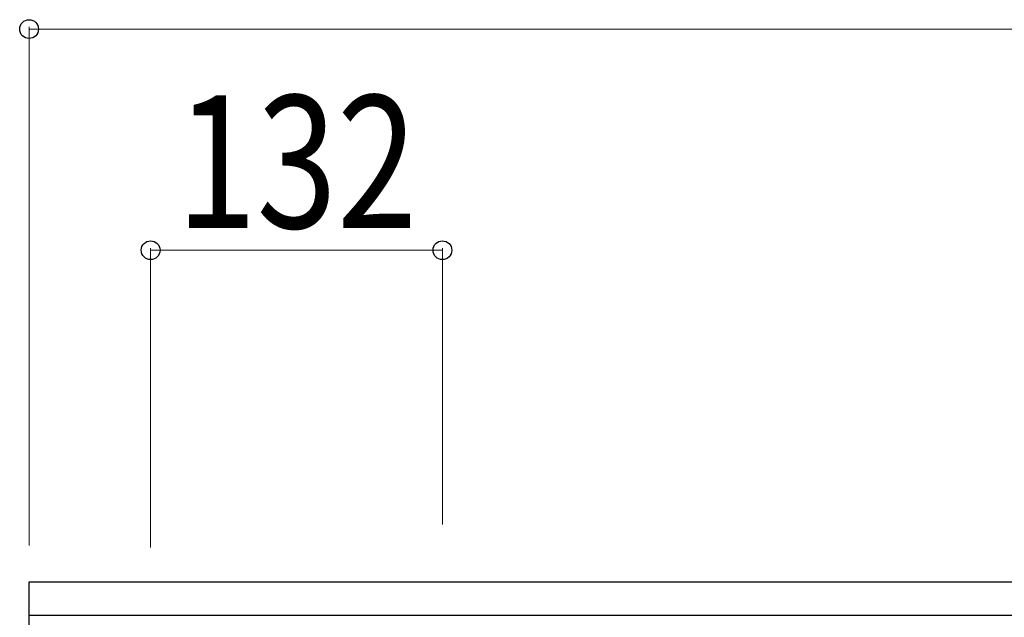
# Model space of a CAD drawing. Units: millimetres. Extents: x 250 to 8280, y 75 to 5795.
# Drawn here: x 1211 to 1656, y 3027 to 3297 of the extents above; entities that cross this region are included whole.
import ezdxf

# ---------------------------------------------------------------- set-up
doc = ezdxf.new("R2010")
doc.units = ezdxf.units.MM
doc.layers.add('YKK_A1', color=4, linetype='Continuous', lineweight=30)
doc.layers.add('YKK_D', color=6, linetype='Continuous', lineweight=13)
doc.styles.add('text-b', font='extslim2.shx', dxfattribs={"width": 0.8, "bigfont": 'extfont2.shx'})

msp = doc.modelspace()

# ---------------------------------------------------------------- linework, layer by layer
at = {"layer": 'YKK_A1', "linetype": 'Continuous', "ltscale": 0.5}
for p, q in [((1215.27, 3042.93), (2525.27, 3042.93)), ((1215.27, 3017.93), (1215.27, 3042.93)), ((1215.27, 3027.93), (2525.27, 3027.93))]:
    msp.add_line(p, q, dxfattribs=at)
at = {"layer": 'YKK_D'}
for p, q in [((1215.27, 3059.43), (1215.27, 3293.93)), ((1215.27, 3292.93), (2525.27, 3292.93)), ((1270.27, 3058.43), (1270.27, 3193.93)), ((1270.27, 3192.93), (1402.27, 3192.93)), ((1402.27, 3068.93), (1402.27, 3193.93))]:
    msp.add_line(p, q, dxfattribs=at)
at = {"layer": 'YKK_D', "linetype": 'ByBlock', "lineweight": -2}
for centre in [(1215.27, 3292.93), (1270.27, 3192.93), (1402.27, 3192.93)]:
    msp.add_circle(centre, 4.25, dxfattribs=at)

# ---------------------------------------------------------------- texts
at = {"layer": 'YKK_D', "style": 'text-b', "width": 0.8}
msp.add_text('132', height=60, dxfattribs=at).set_placement((1281.87, 3202.93))

doc.saveas('drawing.dxf')
